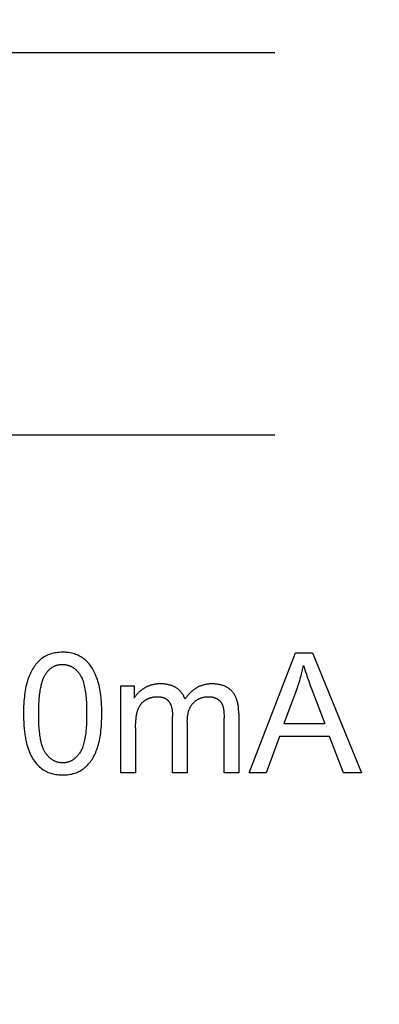
# Model space of a CAD drawing. Units: millimetres. Extents: x -110 to 49, y -51 to 73.
# Drawn here: x 27 to 31, y -6 to 3 of the extents above; entities that cross this region are included whole.
import ezdxf

# ---------------------------------------------------------------- set-up
doc = ezdxf.new("R2010")
doc.units = ezdxf.units.MM
doc.header["$LTSCALE"] = 16.335
doc.layers.get('0').update_dxf_attribs({"linetype": 'CONTINUOUS'})
doc.layers.add('CURVE', color=7, linetype='CONTINUOUS')
doc.styles.get("Standard").update_dxf_attribs({"font": 'txt', "width": 0.8})
doc.dimstyles.new('DIMSTYLE_2', dxfattribs={"dimtxt": 3, "dimasz": 3, "dimexe": 1.5, "dimexo": 0.5, "dimgap": 0.75, "dimtad": 1, "dimdec": 0, "dimtxsty": 'STANDARD', "dimblk": '_FILLED', "dimblk1": '_FILLED', "dimblk2": '_FILLED', "dimcen": 0.09, "dimazin": 2, "dimtfac": 1, "dimtdec": 0, "dimtofl": 0, "dimtmove": 0, "dimatfit": 3, "dimldrblk": '_FILLED', "dimfxl": 1, "dimtolj": 1, "dimarcsym": 0})

# ---------------------------------------------------------------- blocks, each defined once
blk = doc.blocks.new('_FILLED')
at = {"color": 0, "linetype": 'BYBLOCK'}
blk.add_solid([(0, 0), (-1, 0.3167), (-1, -0.3167)], dxfattribs=at)
blk = doc.blocks.new('*D2')
at = {"color": 7, "linetype": 'CONTINUOUS'}
for p, q in [((38.4573, 59.2351), (49.0727, 59.2351)), ((47.5727, 59.2351), (47.5727, 4.3351)), ((47.5727, -50.5649), (47.5727, 4.3351)), ((28.0048, -50.5649), (49.0727, -50.5649))]:
    blk.add_line(p, q, dxfattribs=at)
at = {"color": 7, "linetype": 'CONTINUOUS', "xscale": 3, "yscale": 3, "zscale": 3}
for p, rotation in [((47.5727, 59.2351), 90), ((47.5727, -50.5649), 270)]:
    blk.add_blockref('_FILLED', p, dxfattribs=dict(at, rotation=rotation))

msp = doc.modelspace()

# ---------------------------------------------------------------- linework, layer by layer
at = {"layer": 'CURVE', "color": 250, "linetype": 'CONTINUOUS'}
for p, q in [((29.5797, 2.4315), (13.0709, 2.4315)), ((29.5797, -0.9822), (13.0709, -0.9822)), ((29.3525, -3.9988), (29.7649, -2.9249)), ((29.7649, -2.9249), (29.9179, -2.9249)), ((29.9179, -2.9249), (30.3571, -3.9988)), ((28.2039, -3.2209), (28.3218, -3.2209)), ((28.2039, -3.9988), (28.2039, -3.2209)), ((28.3218, -3.2209), (28.3218, -3.3301)), ((29.7801, -3.2429), (29.6623, -3.5578)), ((28.6663, -3.9988), (28.6663, -3.4934)), ((29.1269, -3.9988), (29.1269, -3.5089)), ((29.2578, -3.4648), (29.2578, -3.9988)), ((28.3359, -3.5954), (28.3359, -3.9988)), ((28.7979, -3.5468), (28.7979, -3.9988)), ((29.6623, -3.5578), (30.0264, -3.5578)), ((29.6213, -3.6736), (29.5034, -3.9988)), ((30.0702, -3.6736), (29.6213, -3.6736)), ((30.1956, -3.9988), (30.0702, -3.6736)), ((28.3359, -3.9988), (28.2039, -3.9988)), ((28.7979, -3.9988), (28.6663, -3.9988)), ((29.2578, -3.9988), (29.1269, -3.9988)), ((29.5034, -3.9988), (29.3525, -3.9988)), ((30.3571, -3.9988), (30.1956, -3.9988))]:
    msp.add_line(p, q, dxfattribs=at)
for points in [[(28.0093, -3.2154), (28.0045, -3.1977), (27.9993, -3.1802), (27.9936, -3.1627), (27.9873, -3.1455), (27.9806, -3.1285), (27.975, -3.1157), (27.9691, -3.103), (27.9628, -3.0904), (27.9565, -3.0787), (27.9499, -3.0672), (27.9428, -3.0559), (27.9357, -3.0454), (27.9282, -3.0353), (27.9204, -3.0255), (27.9121, -3.0159), (27.9035, -3.0068), (27.8945, -2.998), (27.8853, -2.9899), (27.8759, -2.9822), (27.8661, -2.9749), (27.856, -2.968), (27.8456, -2.9616), (27.835, -2.9556), (27.8239, -2.95), (27.8126, -2.9449), (27.8011, -2.9403), (27.789, -2.9361), (27.7768, -2.9325), (27.7645, -2.9294), (27.7515, -2.9268), (27.7384, -2.9246), (27.7252, -2.923), (27.715, -2.922), (27.7046, -2.9213), (27.694, -2.9209), (27.6834, -2.9208), (27.6689, -2.9211), (27.6547, -2.9218), (27.6409, -2.923), (27.6273, -2.9248), (27.6141, -2.9269), (27.6011, -2.9297), (27.5885, -2.9328), (27.5761, -2.9365), (27.5643, -2.9407), (27.5526, -2.9453), (27.5412, -2.9505), (27.53, -2.9561), (27.5192, -2.9622), (27.5087, -2.9689), (27.4985, -2.976), (27.4887, -2.9835), (27.4792, -2.9916), (27.4701, -3.0001), (27.4612, -3.0091), (27.4526, -3.0184), (27.4441, -3.0283), (27.4361, -3.0386), (27.4284, -3.0491), (27.4211, -3.0599), (27.4138, -3.0716), (27.4069, -3.0835), (27.4004, -3.0957), (27.3943, -3.108), (27.3883, -3.1212), (27.3827, -3.1345), (27.3773, -3.1485), (27.3723, -3.1627), (27.3675, -3.1777), (27.3632, -3.1929), (27.3591, -3.2091), (27.3553, -3.2254), (27.3517, -3.2433), (27.3485, -3.2612), (27.3456, -3.2793), (27.3431, -3.2974), (27.3408, -3.3176), (27.3388, -3.3379), (27.3371, -3.3583), (27.3358, -3.3786), (27.3344, -3.4088), (27.3336, -3.4391), (27.3334, -3.4693)], [(27.537, -3.1069), (27.5407, -3.1017), (27.5446, -3.0966), (27.5487, -3.0916), (27.5529, -3.0868), (27.5572, -3.0821), (27.5617, -3.0775), (27.5664, -3.0731), (27.5709, -3.0692), (27.5755, -3.0654), (27.5802, -3.0618), (27.5851, -3.0583), (27.59, -3.055), (27.5951, -3.0519), (27.6003, -3.049), (27.6049, -3.0467), (27.6095, -3.0445), (27.6142, -3.0424), (27.619, -3.0406), (27.6239, -3.0388), (27.6288, -3.0372), (27.6338, -3.0358), (27.6389, -3.0345), (27.6441, -3.0334), (27.6493, -3.0324), (27.6546, -3.0316), (27.6599, -3.0309), (27.6653, -3.0304), (27.6708, -3.03), (27.6764, -3.0298), (27.682, -3.0297), (27.6877, -3.0298), (27.6934, -3.03), (27.699, -3.0304), (27.7045, -3.0311), (27.71, -3.0318), (27.7154, -3.0328), (27.7208, -3.0339), (27.7261, -3.0352), (27.7314, -3.0366), (27.7366, -3.0382), (27.7417, -3.04), (27.7468, -3.042), (27.7518, -3.0441), (27.7568, -3.0465), (27.7617, -3.0489), (27.7665, -3.0516), (27.7721, -3.0549), (27.7776, -3.0584), (27.783, -3.0621), (27.7882, -3.0661), (27.7933, -3.0702), (27.7983, -3.0744), (27.8031, -3.0788), (27.8083, -3.0838), (27.8133, -3.089), (27.8182, -3.0943), (27.8228, -3.0998), (27.8274, -3.1053), (27.8318, -3.111), (27.836, -3.1168)], [(29.7801, -3.2429), (29.785, -3.2292), (29.7898, -3.2154), (29.7945, -3.2016), (29.799, -3.1878), (29.8034, -3.1739), (29.8076, -3.1599), (29.8117, -3.1459), (29.8157, -3.1319), (29.8194, -3.1178), (29.8231, -3.1037), (29.8266, -3.0895), (29.8296, -3.0767), (29.8325, -3.0638), (29.8353, -3.0509), (29.838, -3.0379)], [(29.838, -3.0379), (29.8426, -3.0539), (29.8474, -3.0698), (29.8524, -3.0857), (29.8575, -3.1015), (29.8627, -3.1173), (29.868, -3.1331), (29.8734, -3.1488), (29.8789, -3.1645), (29.8845, -3.1801), (29.898, -3.2174)], [(27.4688, -3.4693), (27.4688, -3.4519), (27.4691, -3.4344), (27.4695, -3.417), (27.47, -3.3996), (27.4708, -3.3822), (27.4718, -3.3648), (27.473, -3.3474), (27.4742, -3.3329), (27.4756, -3.3184), (27.4772, -3.3039), (27.479, -3.2895), (27.481, -3.275), (27.4833, -3.2607), (27.4858, -3.2463), (27.4878, -3.2361), (27.49, -3.226), (27.4923, -3.2159), (27.4948, -3.2058), (27.4975, -3.1958), (27.5005, -3.1858), (27.5037, -3.176), (27.5071, -3.1661), (27.5098, -3.1592), (27.5125, -3.1523), (27.5155, -3.1455), (27.5186, -3.1388), (27.5218, -3.1322), (27.5253, -3.1257), (27.529, -3.1192), (27.5329, -3.113), (27.537, -3.1069)], [(27.836, -3.1168), (27.8409, -3.1241), (27.8454, -3.1316), (27.8495, -3.1393), (27.8533, -3.1472), (27.8569, -3.1552), (27.8601, -3.1634), (27.8631, -3.1716), (27.8671, -3.1834), (27.8706, -3.1953), (27.8738, -3.2073), (27.877, -3.221), (27.8799, -3.2348), (27.8825, -3.2486), (27.8851, -3.2642), (27.8873, -3.2798), (27.8893, -3.2954), (27.8912, -3.3129), (27.8928, -3.3303), (27.8941, -3.3478), (27.8951, -3.362), (27.8958, -3.3761), (27.8965, -3.3909), (27.8971, -3.4058), (27.8978, -3.4368), (27.898, -3.4529), (27.898, -3.4693), (27.898, -3.4856), (27.8978, -3.5015), (27.8971, -3.5324), (27.8965, -3.5472), (27.8958, -3.5619), (27.8951, -3.576), (27.8941, -3.5901), (27.8928, -3.6075), (27.8912, -3.6249), (27.8893, -3.6422), (27.8873, -3.6578), (27.8851, -3.6734), (27.8825, -3.6889), (27.8799, -3.7027), (27.877, -3.7164), (27.8738, -3.7301), (27.8706, -3.7421), (27.8671, -3.754), (27.8631, -3.7658), (27.8601, -3.774), (27.8568, -3.7822), (27.8533, -3.7902), (27.8495, -3.7981), (27.8453, -3.8059), (27.8409, -3.8134), (27.836, -3.8207)], [(27.3598, -3.7296), (27.3641, -3.7464), (27.3688, -3.7632), (27.3741, -3.7797), (27.3798, -3.7961), (27.3861, -3.8123), (27.393, -3.8283), (27.3994, -3.8419), (27.4064, -3.8553), (27.4139, -3.8685), (27.4219, -3.8813), (27.4304, -3.8937), (27.4395, -3.9058), (27.4482, -3.9164), (27.4575, -3.9266), (27.4672, -3.9363), (27.4773, -3.9456), (27.4879, -3.9544), (27.4985, -3.9624), (27.5096, -3.97), (27.521, -3.9769), (27.5327, -3.9833), (27.5446, -3.9892), (27.555, -3.9937), (27.5655, -3.9977), (27.5762, -4.0014), (27.5873, -4.0047), (27.5985, -4.0076), (27.6098, -4.0101), (27.6217, -4.0122), (27.6336, -4.014), (27.6456, -4.0153), (27.6549, -4.0161), (27.6642, -4.0166), (27.6738, -4.0169), (27.6834, -4.017), (27.698, -4.0168), (27.7122, -4.0161), (27.726, -4.0148), (27.7398, -4.0131), (27.753, -4.0109), (27.7661, -4.0082), (27.7787, -4.005), (27.7911, -4.0012), (27.803, -3.9971), (27.8148, -3.9924), (27.8262, -3.9872), (27.8375, -3.9814), (27.8482, -3.9752), (27.8587, -3.9685), (27.8689, -3.9613), (27.8787, -3.9537), (27.8883, -3.9455), (27.8975, -3.937), (27.9064, -3.928), (27.9148, -3.9188), (27.9233, -3.9088), (27.9313, -3.8986), (27.9389, -3.888), (27.9462, -3.8772), (27.9534, -3.8655), (27.9603, -3.8536), (27.9667, -3.8414), (27.9727, -3.829), (27.9787, -3.8158), (27.9842, -3.8024), (27.9895, -3.7884), (27.9945, -3.7742), (27.9993, -3.7592), (28.0037, -3.7441), (28.0079, -3.7279), (28.0116, -3.7117), (28.0164, -3.688), (28.0204, -3.6641), (28.0238, -3.6401), (28.0261, -3.6205), (28.028, -3.6008), (28.0297, -3.58), (28.031, -3.5593), (28.0321, -3.5373), (28.0328, -3.5154), (28.0333, -3.4926), (28.0334, -3.4693), (28.0333, -3.4496), (28.033, -3.4304), (28.0326, -3.4119), (28.0319, -3.3935), (28.0311, -3.3761), (28.0301, -3.3587), (28.0289, -3.3423), (28.0274, -3.3259), (28.0254, -3.3061), (28.0229, -3.2863), (28.0199, -3.2665), (28.0169, -3.2494), (28.0134, -3.2323), (28.0093, -3.2154)], [(28.4193, -3.2381), (28.4147, -3.2407), (28.4103, -3.2434), (28.4058, -3.2462), (28.4014, -3.2491), (28.3971, -3.252), (28.3928, -3.2551), (28.3886, -3.2582), (28.3844, -3.2613), (28.3803, -3.2646), (28.3762, -3.2679), (28.3722, -3.2714), (28.3683, -3.2748), (28.3644, -3.2784), (28.3607, -3.282), (28.3571, -3.2857), (28.3535, -3.2894), (28.35, -3.2932), (28.3465, -3.2971), (28.3432, -3.301), (28.3399, -3.305), (28.3367, -3.309), (28.3335, -3.3131), (28.3305, -3.3173), (28.3275, -3.3215), (28.3246, -3.3258), (28.3218, -3.3301)], [(28.5578, -3.2033), (28.5525, -3.2034), (28.5472, -3.2035), (28.5419, -3.2037), (28.5366, -3.204), (28.5314, -3.2044), (28.5261, -3.2048), (28.5208, -3.2054), (28.5156, -3.2061), (28.5103, -3.2068), (28.5051, -3.2077), (28.4999, -3.2086), (28.4947, -3.2097), (28.4895, -3.2108), (28.4844, -3.2121), (28.4795, -3.2133), (28.4747, -3.2147), (28.4699, -3.2162), (28.4651, -3.2177), (28.4603, -3.2194), (28.4556, -3.2211), (28.4509, -3.2229), (28.4463, -3.2248), (28.4417, -3.2268), (28.4371, -3.2289), (28.4326, -3.2311), (28.4281, -3.2333), (28.4236, -3.2357), (28.4193, -3.2381)], [(28.7776, -3.3397), (28.7755, -3.3342), (28.7733, -3.3286), (28.771, -3.3232), (28.7684, -3.3178), (28.7658, -3.3124), (28.763, -3.3072), (28.76, -3.302), (28.7569, -3.2969), (28.7536, -3.292), (28.7502, -3.2871), (28.7466, -3.2823), (28.7433, -3.2782), (28.7398, -3.2741), (28.7363, -3.2702), (28.7326, -3.2664), (28.7289, -3.2626), (28.725, -3.259), (28.721, -3.2554), (28.7168, -3.2519), (28.7126, -3.2485), (28.7083, -3.2453), (28.7039, -3.2421), (28.6994, -3.2391), (28.6946, -3.2362), (28.6898, -3.2334), (28.6849, -3.2307), (28.6799, -3.2282), (28.6749, -3.2258), (28.6698, -3.2235), (28.6643, -3.2213), (28.6588, -3.2192), (28.6533, -3.2173), (28.6477, -3.2155), (28.642, -3.2138), (28.6363, -3.2123), (28.6293, -3.2106), (28.6223, -3.2092), (28.6152, -3.2079), (28.6081, -3.2067), (28.6009, -3.2058), (28.5937, -3.205), (28.5866, -3.2044), (28.5794, -3.2039), (28.5722, -3.2036), (28.565, -3.2034), (28.5578, -3.2033)], [(29.0177, -3.2033), (29.0106, -3.2034), (29.0035, -3.2036), (28.9964, -3.2041), (28.9893, -3.2046), (28.9822, -3.2054), (28.9751, -3.2063), (28.9681, -3.2074), (28.9611, -3.2087), (28.9541, -3.2102), (28.9472, -3.2118), (28.9406, -3.2136), (28.934, -3.2156), (28.9275, -3.2177), (28.921, -3.22), (28.9146, -3.2225), (28.9082, -3.2251), (28.902, -3.228), (28.8958, -3.2309), (28.8897, -3.2341), (28.8837, -3.2374), (28.8773, -3.2412), (28.871, -3.2451), (28.8649, -3.2492), (28.8588, -3.2535), (28.8529, -3.258), (28.847, -3.2626), (28.8413, -3.2673), (28.8357, -3.2722), (28.8302, -3.2773), (28.8248, -3.2825), (28.8196, -3.2877), (28.8144, -3.2932), (28.8094, -3.2987), (28.8045, -3.3043), (28.7997, -3.31), (28.795, -3.3158), (28.7905, -3.3217), (28.786, -3.3276), (28.7817, -3.3337), (28.7776, -3.3397)], [(29.2578, -3.4648), (29.2577, -3.4564), (29.2576, -3.448), (29.2572, -3.4397), (29.2568, -3.4313), (29.2562, -3.4229), (29.2554, -3.4145), (29.2545, -3.4061), (29.2533, -3.3978), (29.252, -3.3895), (29.2505, -3.3813), (29.2488, -3.3731), (29.2469, -3.3649), (29.2447, -3.3568), (29.2423, -3.3488), (29.2401, -3.3421), (29.2377, -3.3355), (29.2352, -3.329), (29.2324, -3.3225), (29.2295, -3.3162), (29.2263, -3.3099), (29.2229, -3.3038), (29.2196, -3.2982), (29.2161, -3.2927), (29.2124, -3.2873), (29.2085, -3.2821), (29.2045, -3.2771), (29.2002, -3.2721), (29.1958, -3.2674), (29.1919, -3.2634), (29.1878, -3.2596), (29.1836, -3.2559), (29.1793, -3.2524), (29.175, -3.2489), (29.1705, -3.2456), (29.1659, -3.2424), (29.1612, -3.2394), (29.1556, -3.2359), (29.1499, -3.2327), (29.1441, -3.2297), (29.1382, -3.2268), (29.1323, -3.2241), (29.1262, -3.2216), (29.12, -3.2193), (29.1125, -3.2168), (29.1048, -3.2144), (29.0971, -3.2124), (29.0893, -3.2105), (29.0815, -3.2089), (29.0736, -3.2075), (29.0656, -3.2064), (29.0577, -3.2054), (29.0497, -3.2046), (29.0417, -3.204), (29.0337, -3.2036), (29.0257, -3.2034), (29.0177, -3.2033)], [(29.898, -3.2174), (29.906, -3.239), (30.0264, -3.5578)], [(28.4255, -3.347), (28.4288, -3.345), (28.4321, -3.343), (28.4355, -3.3411), (28.4389, -3.3393), (28.4424, -3.3376), (28.4459, -3.3359), (28.4494, -3.3343), (28.453, -3.3327), (28.4566, -3.3312), (28.4602, -3.3298), (28.4638, -3.3285), (28.4675, -3.3272), (28.4712, -3.3261), (28.4749, -3.325), (28.4786, -3.3239), (28.4824, -3.323), (28.4862, -3.3221), (28.49, -3.3214), (28.4938, -3.3207), (28.4976, -3.32), (28.5015, -3.3195), (28.5053, -3.319), (28.5092, -3.3186), (28.513, -3.3183), (28.5169, -3.318), (28.5207, -3.3178), (28.5246, -3.3177), (28.5285, -3.3177)], [(28.5285, -3.3177), (28.5315, -3.3177), (28.5346, -3.3178), (28.5376, -3.3179), (28.5407, -3.318), (28.5438, -3.3182), (28.5468, -3.3184), (28.5499, -3.3186), (28.5529, -3.3189), (28.556, -3.3193), (28.559, -3.3197), (28.5621, -3.3202), (28.5651, -3.3207), (28.5681, -3.3213), (28.5711, -3.322), (28.5741, -3.3227), (28.577, -3.3235), (28.58, -3.3244), (28.5829, -3.3253), (28.5858, -3.3263), (28.5887, -3.3274), (28.5915, -3.3286), (28.594, -3.3297), (28.5965, -3.3308), (28.5989, -3.3321), (28.6013, -3.3333), (28.6037, -3.3347), (28.606, -3.3361), (28.6083, -3.3375), (28.6106, -3.3391), (28.6128, -3.3406), (28.615, -3.3423), (28.6171, -3.3439), (28.6192, -3.3457), (28.6213, -3.3475), (28.6232, -3.3493), (28.6252, -3.3512), (28.627, -3.3532), (28.6289, -3.3552), (28.6306, -3.3572), (28.6323, -3.3593), (28.6339, -3.3614)], [(28.8523, -3.3721), (28.8554, -3.3691), (28.8585, -3.3661), (28.8618, -3.3632), (28.865, -3.3604), (28.8684, -3.3577), (28.8718, -3.355), (28.8753, -3.3524), (28.8789, -3.3499), (28.8825, -3.3475), (28.8861, -3.3451), (28.8899, -3.3429), (28.8936, -3.3407), (28.8975, -3.3386), (28.9014, -3.3367), (28.9053, -3.3348), (28.9092, -3.333), (28.9133, -3.3313), (28.9172, -3.3298), (28.9213, -3.3284), (28.9253, -3.327), (28.9294, -3.3258), (28.9335, -3.3246), (28.9376, -3.3236), (28.9418, -3.3226), (28.946, -3.3217), (28.9502, -3.3209), (28.9544, -3.3202), (28.9586, -3.3196), (28.9629, -3.3191), (28.9671, -3.3187), (28.9714, -3.3183), (28.9756, -3.318), (28.9799, -3.3178), (28.9842, -3.3177), (28.9884, -3.3177)], [(28.9884, -3.3177), (28.9932, -3.3177), (28.9979, -3.3179), (29.0027, -3.3182), (29.0074, -3.3187), (29.0122, -3.3192), (29.0169, -3.3199), (29.0216, -3.3208), (29.0262, -3.3218), (29.0309, -3.3229), (29.0347, -3.324), (29.0386, -3.3252), (29.0424, -3.3265), (29.0462, -3.3279), (29.0499, -3.3295), (29.053, -3.3308), (29.056, -3.3322), (29.0589, -3.3337), (29.0619, -3.3353), (29.0648, -3.337), (29.0676, -3.3387), (29.0704, -3.3405), (29.0731, -3.3424), (29.0757, -3.3443), (29.0782, -3.3463), (29.0807, -3.3483), (29.0831, -3.3503), (29.0859, -3.3528), (29.0886, -3.3554), (29.0911, -3.358), (29.0936, -3.3607), (29.0961, -3.3636), (29.0983, -3.3664), (29.1005, -3.3693), (29.1026, -3.3722), (29.1045, -3.3753), (29.1064, -3.3784), (29.1079, -3.381), (29.1093, -3.3837), (29.1106, -3.3864), (29.1119, -3.3892), (29.113, -3.392), (29.1141, -3.3949), (29.1152, -3.398), (29.1162, -3.4011), (29.1171, -3.4042), (29.1184, -3.4096), (29.1196, -3.415), (29.1206, -3.4201), (29.1215, -3.4253), (29.1223, -3.4304), (29.123, -3.4356), (29.1236, -3.4408), (29.1244, -3.4486), (29.1251, -3.4564), (29.1256, -3.4642), (29.1261, -3.4721), (29.1264, -3.4813), (29.1267, -3.4905), (29.1268, -3.4997), (29.1269, -3.5089)], [(28.3359, -3.5954), (28.336, -3.5828), (28.3362, -3.5703), (28.3366, -3.5578), (28.3372, -3.5453), (28.3377, -3.5365), (28.3384, -3.5278), (28.3392, -3.519), (28.3401, -3.5103), (28.3411, -3.5015), (28.3421, -3.494), (28.3433, -3.4865), (28.3446, -3.4789), (28.3461, -3.4715), (28.3477, -3.464), (28.349, -3.4585), (28.3504, -3.4531), (28.352, -3.4476), (28.3535, -3.4426), (28.3551, -3.4377), (28.3569, -3.4328), (28.3587, -3.4281), (28.3606, -3.4235), (28.3626, -3.419), (28.3647, -3.4147), (28.3669, -3.4104), (28.3692, -3.4061), (28.372, -3.4013), (28.3749, -3.3966), (28.378, -3.3919), (28.3813, -3.3874), (28.3847, -3.383), (28.3882, -3.3788), (28.3918, -3.3748), (28.3956, -3.3708), (28.3995, -3.367), (28.4035, -3.3633), (28.4077, -3.3598), (28.412, -3.3564), (28.4164, -3.3531), (28.4209, -3.35), (28.4255, -3.347)], [(28.6339, -3.3614), (28.6358, -3.3642), (28.6377, -3.3669), (28.6394, -3.3698), (28.6411, -3.3727), (28.6428, -3.3756), (28.6443, -3.3785), (28.6458, -3.3815), (28.6472, -3.3846), (28.6486, -3.3877), (28.6499, -3.3908), (28.6511, -3.3939), (28.6523, -3.3971), (28.6534, -3.4002), (28.6544, -3.4035), (28.6554, -3.4067), (28.6564, -3.4099), (28.6573, -3.4132), (28.6581, -3.4164), (28.6592, -3.4212), (28.6603, -3.4259), (28.6612, -3.4307), (28.662, -3.4355), (28.6628, -3.4403), (28.6634, -3.4451), (28.664, -3.4499), (28.6645, -3.4547), (28.665, -3.4595), (28.6653, -3.4644), (28.6656, -3.4692), (28.6659, -3.474), (28.6661, -3.4789), (28.6662, -3.4837), (28.6663, -3.4886), (28.6663, -3.4934)], [(28.7979, -3.5468), (28.7979, -3.5413), (28.798, -3.5358), (28.7981, -3.5303), (28.7983, -3.5248), (28.7986, -3.5192), (28.7989, -3.5137), (28.7993, -3.5082), (28.7998, -3.5027), (28.8004, -3.4973), (28.801, -3.4918), (28.8018, -3.4863), (28.8026, -3.4809), (28.8036, -3.4754), (28.8046, -3.47), (28.8058, -3.4646), (28.807, -3.4592), (28.8084, -3.4538), (28.8099, -3.4485), (28.8115, -3.4432), (28.8129, -3.439), (28.8143, -3.4349), (28.8159, -3.4308), (28.8175, -3.4267), (28.8192, -3.4227), (28.821, -3.4187), (28.8228, -3.4147), (28.8248, -3.4108), (28.8268, -3.407), (28.8289, -3.4032), (28.8312, -3.3994), (28.8335, -3.3957), (28.8359, -3.3921), (28.8384, -3.3886), (28.841, -3.3851), (28.8437, -3.3817), (28.8464, -3.3784), (28.8493, -3.3752), (28.8523, -3.3721)], [(27.3334, -3.4693), (27.3334, -3.4834), (27.3336, -3.4974), (27.3339, -3.5115), (27.3343, -3.5256), (27.3349, -3.5397), (27.3356, -3.5538), (27.3365, -3.5678), (27.3375, -3.5819), (27.3386, -3.5959), (27.34, -3.61), (27.3413, -3.622), (27.3427, -3.6341), (27.3443, -3.6461), (27.346, -3.6582), (27.3479, -3.6702), (27.3499, -3.6821), (27.3521, -3.6941), (27.3545, -3.706), (27.3571, -3.7178), (27.3598, -3.7296)], [(27.5308, -3.821), (27.5273, -3.816), (27.5241, -3.8108), (27.521, -3.8055), (27.5181, -3.8001), (27.5153, -3.7947), (27.5127, -3.7891), (27.5103, -3.7835), (27.508, -3.7778), (27.5057, -3.7721), (27.5036, -3.7663), (27.5005, -3.7569), (27.4975, -3.7474), (27.4948, -3.7379), (27.4924, -3.7283), (27.4901, -3.7186), (27.488, -3.7089), (27.4861, -3.6992), (27.4843, -3.6895), (27.4819, -3.6754), (27.4799, -3.6613), (27.478, -3.6472), (27.4764, -3.633), (27.475, -3.6189), (27.4737, -3.6047), (27.4726, -3.5905), (27.4715, -3.5732), (27.4706, -3.5559), (27.4699, -3.5386), (27.4694, -3.5212), (27.469, -3.5039), (27.4688, -3.4866), (27.4688, -3.4693)], [(27.836, -3.8207), (27.8318, -3.8265), (27.8274, -3.8323), (27.8229, -3.8379), (27.8182, -3.8434), (27.8134, -3.8488), (27.8084, -3.8541), (27.8033, -3.8592), (27.7985, -3.8636), (27.7935, -3.8679), (27.7885, -3.872), (27.7833, -3.876), (27.778, -3.8798), (27.7725, -3.8834), (27.7669, -3.8867), (27.7622, -3.8894), (27.7573, -3.8919), (27.7524, -3.8942), (27.7474, -3.8964), (27.7424, -3.8984), (27.7373, -3.9002), (27.7322, -3.9019), (27.727, -3.9033), (27.7217, -3.9046), (27.7164, -3.9058), (27.711, -3.9067), (27.7057, -3.9075), (27.7002, -3.9081), (27.6946, -3.9085), (27.689, -3.9088), (27.6834, -3.9089), (27.6778, -3.9088), (27.6721, -3.9085), (27.6666, -3.9081), (27.6611, -3.9075), (27.6557, -3.9067), (27.6504, -3.9058), (27.645, -3.9047), (27.6397, -3.9034), (27.6345, -3.9019), (27.6294, -3.9003), (27.6243, -3.8985), (27.6193, -3.8965), (27.6143, -3.8944), (27.6093, -3.892), (27.6045, -3.8895), (27.5997, -3.8869), (27.5941, -3.8836), (27.5887, -3.88), (27.5834, -3.8762), (27.5782, -3.8723), (27.5731, -3.8682), (27.5682, -3.8639), (27.5634, -3.8595), (27.5583, -3.8544), (27.5533, -3.8492), (27.5485, -3.8438), (27.5438, -3.8383), (27.5393, -3.8326), (27.535, -3.8269), (27.5308, -3.821)]]:
    msp.add_lwpolyline(points, dxfattribs=at)

# ---------------------------------------------------------------- dimensions: what is measured, and where the dimension line sits
at = {"color": 7, "linetype": 'CONTINUOUS'}
dim = msp.add_linear_dim(base=(47.5727, -50.5649), p1=(37.9573, 59.2351), p2=(27.5048, -50.5649), angle=270, dimstyle='DIMSTYLE_2', dxfattribs=at)
dim.commit()
dim.dimension.update_dxf_attribs({"geometry": '*D2', "text_midpoint": (47.5727, 1.4422), "dimtype": 160})

doc.saveas('drawing.dxf')
